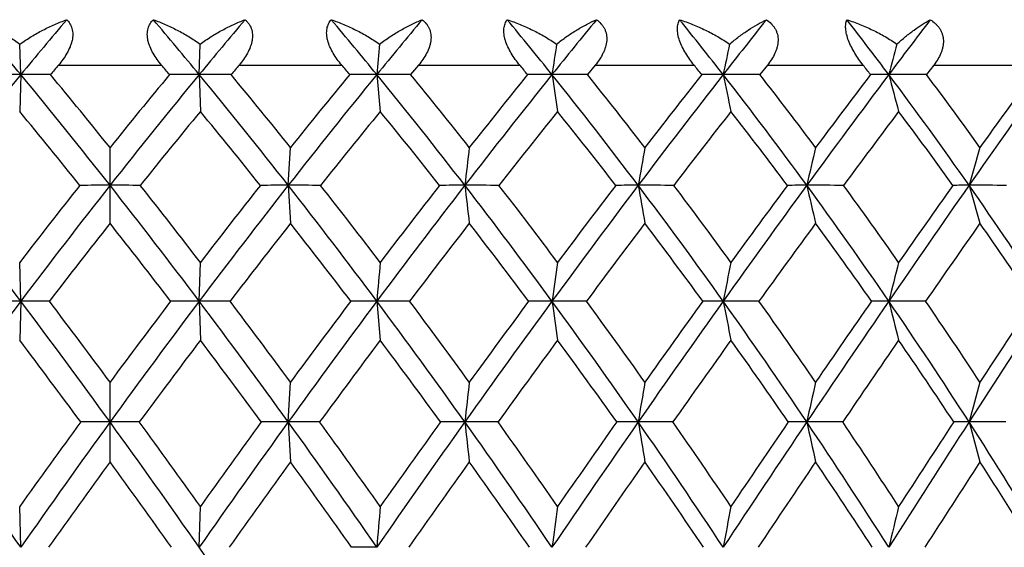
# Model space of a CAD drawing. Units: inches. Extents: x 0 to 11, y 0 to 8.5.
# Drawn here: x 3.7 to 3.9, y 4 to 4.1 of the extents above; entities that cross this region are included whole.
import ezdxf

# ---------------------------------------------------------------- set-up
doc = ezdxf.new("R2010")
doc.units = ezdxf.units.IN
doc.header["$LTSCALE"] = 0.605
doc.header["$MEASUREMENT"] = 0
doc.layers.get('0').update_dxf_attribs({"linetype": 'CONTINUOUS'})

msp = doc.modelspace()

# ---------------------------------------------------------------- linework, layer by layer
at = {"color": 7, "linetype": 'Continuous'}
for p, q in [((3.6898087872, 4.0712498426), (3.6896399775, 4.0767556795)), ((3.7221128741, 4.0712498426), (3.7222816838, 4.0767556795)), ((3.6966364505, 4.0729691353), (3.7152852109, 4.0729691353)), ((3.7293421635, 4.0729691353), (3.7479064808, 4.0729691353)), ((3.7618361315, 4.0729691353), (3.7603944808, 4.0712399162)), ((3.7618361315, 4.0729691353), (3.7801478845, 4.0729691353)), ((3.7938240842, 4.0729691353), (3.7924112377, 4.0712399162)), ((3.7938240842, 4.0729691353), (3.8117174387, 4.0729691353)), ((3.8250163336, 4.0729691353), (3.8236450862, 4.0712399162)), ((3.8250163336, 4.0729691353), (3.8423292448, 4.0729691353)), ((3.855130398, 4.0729691353), (3.8538131679, 4.0712399162)), ((3.855130398, 4.0729691353), (3.8717060773, 4.0729691353)), ((3.6898087872, 4.0712498426), (3.6896045471, 4.0645655997)), ((3.7221128741, 4.0712498426), (3.7223171142, 4.0645655997)), ((3.7542706856, 4.0712498426), (3.7548815563, 4.0645655997)), ((3.7059608307, 4.0443342211), (3.7059608307, 4.0580497654)), ((3.7382282993, 4.0512115309), (3.7386363455, 4.0580497654)), ((3.7382282993, 4.0512115309), (3.7386363455, 4.0443342211)), ((3.6898088295, 4.030242182), (3.6896045471, 4.0372677332)), ((3.7221128318, 4.030242182), (3.7223171142, 4.0372677332)), ((3.6898088295, 4.030242182), (3.6896045471, 4.023178537)), ((3.7221128318, 4.030242182), (3.7223171142, 4.023178537)), ((3.7542705592, 4.030242182), (3.7548815563, 4.023178537)), ((3.7059608307, 4.0011497434), (3.7059608307, 4.015595143600001)), ((3.7382282728, 4.0083906324), (3.7386363455, 4.015595143600001)), ((3.7382282728, 4.0083906324), (3.7386363455, 4.0011497434)), ((3.7439135018, 4.0083849064), (3.7382282728, 4.0083906324)), ((3.7762173982, 4.0083849064), (3.770203496, 4.0083906324)), ((3.8078850402, 4.0083849064), (3.8015969276, 4.0083906324)), ((3.8386296408, 4.0083849064), (3.832124264, 4.0083906324)), ((3.8681727721, 4.0083849064), (3.8615090447, 4.0083906324)), ((3.6898087842, 3.9857056399), (3.6896045471, 3.993080349)), ((3.7221128771, 3.9857056399), (3.7223171142, 3.993080349))]:
    msp.add_line(p, q, dxfattribs=at)
for centre, radius, start, end in [((2.8711282911, 3.3956378154), 1.0614562479, 39.5309845098, 40.2295207128), ((4.438251573500001, 3.453600227), 0.9703904637, 139.704515064, 140.4689740121), ((2.9736700878, 3.453600227), 0.9703904637, 39.5310259879, 40.29548493600001), ((4.540793370199999, 3.3956378154), 1.0614562479, 139.7704792872, 140.4690154902), ((3.0642236254, 3.5069472938), 0.8914046847, 39.27540765259999, 40.1049094541), ((4.660311204, 3.3303166053), 1.170423634, 140.0938660189, 140.7247116083), ((3.1457517759, 3.5572044841), 0.8210657031999999, 38.76083322150001, 39.65518365760001), ((4.8054851854, 3.2527075768), 1.307432539, 140.6790322222, 141.2393479681), ((3.2200261927, 3.6051753728), 0.7573553113, 37.9807998706, 38.9402568692), ((4.9923550772, 3.1535925469), 1.491169377, 141.5337102479, 142.0194157427), ((3.2880755638, 3.6512214713), 0.6991381991, 36.9257941913, 37.9507848006), ((5.2534864618, 3.0142299304), 1.7594206532, 142.6687945933, 143.074415184), ((6.3814401093, 3.8331072305), 2.6379406901, 174.7004293313, 174.820517291), ((5.395070615800001, 3.8296231226), 1.6271203693, 171.2639124575, 171.4600139522), ((5.0011790636, 3.8245549462), 1.2096157674, 167.9657383071, 168.2322619271), ((4.8037721722, 3.8180858781), 0.9897220442, 164.849461989, 165.179421183), ((4.4436768884, 3.4407752832), 0.9786411409, 139.7599449944, 139.8924414322), ((2.9682447729, 3.4407752832), 0.9786411409, 40.10755856780001, 40.2400550056), ((4.5472664674, 3.3821375675), 1.0706299184, 139.8150445122, 139.9360688325), ((3.059717728, 3.494718737), 0.8988755657999999, 39.89483040010001, 40.038646603), ((3.1421077267, 3.5455489262), 0.827808746, 39.4228906734, 39.5780005757), ((3.2172262455, 3.5940975286), 0.7633726447, 38.6855031868, 38.8519670489), ((3.2861251098, 3.6407374495), 0.7044056147, 37.6732132616, 37.851129454), ((4.4904543936, 3.4108466612), 1.0378659591, 140.4828809617, 141.9025016382), ((3.6898109169, 2.3919300899), 1.6793197528, 90.0000726617, 90.1970009758), ((3.6898032707, 2.6169712585), 1.4542785841, 89.78830455980001, 89.99978266229999), ((2.8102571495, 3.3457512224), 1.1401575906, 38.224129753, 39.5175346179), ((2.8319884803, 3.3544896047), 1.1219735153, 38.8345589611, 39.7046288271), ((4.6016645118, 3.3457512224), 1.1401575906, 140.4824653821, 141.775870247), ((4.5881056165, 3.3478077831), 1.1325295125, 140.2994260911, 141.1613861207), ((3.7221183906, 2.6169712585), 1.4542785841, 90.00021733770001, 90.21169544019999), ((3.7221107444, 2.3919300893), 1.6793197533, 89.80299902419999, 89.9999273383), ((2.9214672677, 3.4108466612), 1.0378659591, 38.0974983618, 39.5171190383), ((2.9407929176, 3.4186870927), 1.0224180959, 38.7074155295, 39.66104756030001), ((4.732340037, 3.2717806727), 1.2632381445, 140.7376016765, 141.9018671584), ((4.7167532843, 3.274101474), 1.2535101394, 140.5113758015, 141.2882689098), ((3.7542795456, 2.8500842848), 1.2211655578, 90.00041570160002, 90.23101945549999), ((3.0188544359, 3.4701522224), 0.9498186192, 37.7167395827, 39.2610870732), ((3.7542719566, 2.1830943617), 1.888155481, 89.8142126437, 90.0000385674), ((3.0365181738, 3.4774616601), 0.9362529173999999, 38.3248158327, 39.3612020025), ((4.8922698321, 3.1834152137), 1.4184862327, 141.2515122829, 142.281944897), ((4.8733316432, 3.1865745377), 1.4051935699, 140.9817176302, 141.670601299), ((3.7860031277, 3.0828438442), 0.9884059985, 90.00070327370001, 90.25678469679998), ((3.1057884338, 3.5254059963), 0.8721359009, 37.0774502215, 38.7460843062), ((3.7859956512, 1.9980119489), 2.0732378938, 89.82269925899999, 90.00012866230001), ((6.5665616134, 4.4887990232), 2.8117468376, 188.5401077608, 188.6778666885), ((3.122306928, 3.5324393399), 0.8598522237999999, 37.6821094246, 38.8011880995), ((5.0995106536, 3.0703354767), 1.6268674408, 142.0306190837, 142.9204584973), ((5.0748200491, 3.0753866753), 1.6073722281, 141.7164571302, 142.3129957444), ((3.8170018466, 3.3068373806), 0.7644124622, 90.00114729549998, 90.2919945699), ((3.1843030036, 3.5775556466), 0.8025100723999999, 36.17247917, 37.96554842699999), ((3.8169945342, 1.8433722145), 2.2278776281, 89.8289631692, 90.00020559260001), ((5.8629819355, 4.4974842347), 2.0899217487, 191.7678957766, 191.9551444902), ((3.200048577, 3.5844906517), 0.7910736076999999, 36.77172576430001, 37.97387583130001), ((5.3906889555, 2.9115381491), 1.9307975015, 143.0843454164, 143.8245080455), ((5.355360552400001, 2.9206687144), 1.8997437288, 142.7246955842, 143.2229826586), ((3.8469949792, 3.5139691542), 0.5572806888, 90.0018877393, 90.34198345559999), ((3.255599268, 3.6270713104), 0.73960918, 34.9922288304, 36.9099031465), ((3.8469878753, 1.7247642516), 2.346485591, 89.8333418218, 90.00027486879999), ((5.4997421514, 4.5085701197), 1.7096440951, 194.8207624114, 195.0526072078), ((3.2708481059, 3.6340284055), 0.7286989561, 35.5834619279, 36.8691248394), ((5.8519029494, 2.6577110758), 2.4297141613, 144.4247536664, 145.0036367755), ((5.7940865312, 2.6764148889), 2.3740621712, 144.018305523, 144.41072161), ((2.8052609568, 3.3329698049), 1.1477351579, 38.739726688, 39.6001212375), ((4.5970121006, 3.3408305841), 1.1352901356, 140.3951628605, 141.264989214), ((2.9173634351, 3.3986518292), 1.044696882, 38.65523445400001, 39.5999228384), ((4.7269547952, 3.2675400902), 1.2570505338, 140.6508747752, 141.4340864967), ((3.0155528902, 3.4584844035), 0.9560027683, 38.315947661, 39.34395247), ((4.8859878023, 3.1798742805), 1.4108318126, 141.16566536, 141.8589324387), ((3.1032637874, 3.5142577054), 0.8776890344, 37.7177730973, 38.8288708519), ((5.0923417446, 3.0673129492), 1.6178580803, 141.94606092, 142.5445754516), ((3.1825653688, 3.5669442456), 0.8074035776, 36.853691593, 38.0481111432), ((5.383250603, 2.9083117697), 1.9213498182, 143.0016188431, 143.4989148586), ((3.2546788559, 3.6170224043), 0.7437923167, 35.7140211701, 36.9920723574), ((5.8258045478, 3.8104690211), 2.0696503143, 173.1295719856001, 173.3202116342), ((5.2059626486, 3.8063654372), 1.4255498825, 169.8309860663, 170.1100942734), ((4.9207471068, 3.8008296004), 1.1170454689, 166.6871315946, 167.0473004429), ((4.7683440579, 3.7940615901), 0.9425898373999999, 163.7358048817, 164.1683262942), ((2.584460396, 3.1974315945), 1.3839684368, 36.9957281898, 38.0906236704), ((4.6624563008, 3.2885453678), 1.2276097569, 141.59218416, 142.4175403621), ((4.6820498835, 3.2826568185), 1.242347047, 141.7837498077, 143.0044899022), ((3.7058757746, 2.2061036014), 1.8451079315, 89.9973587704, 90.1672252363), ((3.7060458867, 2.2061036014), 1.8451079315, 89.8327747637, 90.00264122959999), ((2.7298717778, 3.2826568185), 1.242347047, 36.9955100978, 38.2162501923), ((2.7577503723, 3.2950171962), 1.217096898, 37.5788950059, 38.411380472), ((4.827461265299999, 3.1974315945), 1.3839684369, 141.9093763296, 143.0042718102), ((4.8048507986, 3.20413013), 1.3660151697, 141.6761596445, 142.4174652813), ((3.7381531365, 2.4818865431), 1.5693249896, 89.99725582049999, 90.1813225646), ((3.7383224736, 1.9438735067), 2.1073380263, 89.84352334319999, 90.0025604774), ((2.8524775712, 3.3569612087), 1.1254056434, 36.7451134176, 38.0893044125), ((2.8771900296, 3.3679905615), 1.1037546596, 37.3270635966, 38.24241743420001), ((5.0069522804, 3.0949638375), 1.5633160514, 142.288990766, 143.2542129711), ((4.9795870222, 3.1032449652), 1.5402279082, 142.0141737908, 142.6690114213), ((3.770138966, 2.7612548079), 1.2899567247, 89.99713144240002, 90.1999934181), ((3.7703059846, 1.7046739449), 2.3465375882, 89.85171182330001, 90.00250119260001), ((2.9587979805, 3.4238993701), 1.02562154, 36.2418885939, 37.7082511017), ((7.1785714638, 4.450345764100001), 3.4316584884, 186.6791565631, 186.7947801317), ((2.9812662911, 3.4340428954), 1.0065246108, 36.8208212067, 37.8183546377), ((5.241279931, 2.9634504139), 1.804414357, 142.9269093294, 143.7569236782), ((5.2060256956, 2.9747352257), 1.7727382323, 142.6101673835, 143.1749513309), ((3.8015435967, 3.0341112865), 1.0171002458, 89.99699131280002, 90.22522444669998), ((3.8017067726, 1.4971502179), 2.5540613153, 89.8578627174, 90.00246241290002), ((3.0527491001, 3.4855061367), 0.938507208, 35.4806652806, 37.068650406), ((6.1296188983, 4.4570545958), 2.3631323542, 189.8889701202, 190.0582739058), ((3.0736136186, 3.4950688832), 0.9212340154, 36.0546846263, 37.134246207), ((5.572505376900001, 2.7788529252), 2.1558809056, 143.8301906538, 144.5175333891), ((5.5230237426, 2.7960830682), 2.1086284781, 143.4709132798, 143.9407330245), ((3.832082627, 3.290594212), 0.7606173201, 89.99685576530001, 90.26043976540001), ((5.6361948663, 4.466104977200001), 1.8511636709, 192.9514744599, 193.1699884611999), ((3.8322404677, 1.3288027755), 2.7224087579, 89.8623265411, 90.00244344069999), ((3.1367172828, 3.5429339577), 0.8613577102, 34.4539935694, 36.1633129021), ((3.1564399388, 3.5521268567), 0.845380612, 35.0207266902, 36.1823843507), ((6.0994543933, 2.4846704868), 2.7317484611, 145.0083339425, 145.5434489457), ((6.020479176, 2.5151582027), 2.6520148426, 144.6057458726, 144.9742464365), ((3.8614794976, 3.5214335858), 0.529777946, 89.9967906474, 90.31205772860002), ((3.2121363444, 3.5968096071), 0.7925693523, 33.1525607102, 34.9826003984), ((5.3637932168, 4.4771698036), 1.5615049792, 195.8301776548, 196.0926435178), ((3.8616305522, 1.2057161387), 2.8454953948, 89.86533613639997, 90.00244405379999), ((4.6828005602, 3.2723274127), 1.2450744433, 141.6803080278, 142.5026215202), ((2.7198226575, 3.265086547), 1.2568593534, 37.5012337459, 38.3158367061), ((4.8292186373, 3.1863357341), 1.3876350884, 141.8066568003, 142.5436500214), ((2.8445451927, 3.341026567), 1.1375590736, 37.291221166, 38.1892059285), ((5.0103698805, 3.0825537924), 1.5687637707, 142.1873317429, 142.8362819547), ((2.952592963, 3.409311662), 1.0358908386, 36.8276899234, 37.8082434373), ((5.2478943253, 2.9485154189), 1.8135870443, 142.8267405903, 143.3836913216), ((3.0480467847, 3.4720941206), 0.9471646134999999, 36.1056491763, 37.1685059067), ((5.586161555199999, 2.758547025), 2.1735456793, 143.7320635594, 144.1916707513), ((3.1333891575, 3.5305903974), 0.8685595690000001, 35.1176437151, 36.2627756401), ((6.1313539248, 2.4512089035), 2.7715190173, 144.9129532395, 145.2683715958), ((3.2101127476, 3.5854601755), 0.7984041504, 33.8541304774, 35.08135998980001), ((6.5687545823, 3.789011875299999), 2.8248030687, 174.9580955901, 175.1011335022), ((5.507346956699999, 3.785830258), 1.7386213661, 171.684789981, 171.9187056921), ((5.0812768943, 3.7812021011), 1.2885851919, 168.5379734254, 168.8565370854), ((4.8659975026, 3.7752946784), 1.0504296951, 165.558221432, 165.9535864906), ((4.7604851111, 3.2237538775), 1.3404369009, 143.0110652859, 144.1716468191), ((3.6898012075, 1.7038389315), 2.3264032505, 89.9998122818, 90.13718120650002), ((3.6898128371, 2.0267005875), 2.0035415945, 89.85217847610001, 90.0001146076), ((2.4912507175, 3.1274091549), 1.5005495736, 35.9519004957, 36.98947049539999), ((2.5284080691, 3.1439767553), 1.4650423615, 36.5086510663, 37.2243295836), ((4.9206709438, 3.1274091549), 1.5005495736, 143.0105295046, 144.0480995043), ((4.8934686066, 3.1365114194), 1.477485334, 142.7786840783, 143.4883352718), ((3.7221088242, 2.026700589), 2.003541593, 89.9998853924, 90.147821524), ((3.7221204538, 1.7038389327), 2.3264032493, 89.86281879349998, 90.0001877183), ((2.6514365502, 3.2237538775), 1.3404369009, 35.8283531808, 36.9889347141), ((2.6832343078, 3.2379357503), 1.3109643753, 36.3841665285, 37.18309460970001), ((5.1198767355, 3.010869721), 1.7041128023, 143.2600764971, 144.1715137925), ((5.0868147958, 3.0220867209), 1.6747071743, 142.9877961839, 143.6125144863), ((3.7542702073, 2.3587620405), 1.6714801416, 89.9999879398, 90.16184010100001), ((3.7542817224, 1.4018461431), 2.628396039, 89.87093987909998, 90.0002433445), ((2.7853890957, 3.30705313), 1.2090217927, 35.4566432381, 36.7382647948), ((2.8134479146, 3.3196279), 1.1837681102, 36.00992034359999, 36.8908792877), ((5.3816077539, 2.8608133398), 1.9782712971, 143.7622838365, 144.5430595832), ((5.3389222498, 2.8758783575), 1.9383716182, 143.4496237622, 143.9864607372), ((3.7859941001, 2.688021711), 1.3422204711, 90.0001414659, 90.1806030123), ((3.7860053861, 1.1316370341), 2.898605148, 89.87710241269998, 90.0002885926), ((2.900523593, 3.3813524016), 1.0977750668, 34.8332555764, 36.23477893720001), ((6.526951984299999, 4.4194013918), 2.7684495986, 188.0807944363, 188.228476777), ((2.9259133757, 3.3928301594), 1.0755359578, 35.3821769157, 36.34455706370001), ((5.7534545346, 2.6501069173), 2.3779576886, 144.5222469742, 145.1662199464), ((5.693529685900001, 2.6726172045), 2.3191430098, 144.1689908329, 144.6138785115), ((3.8169932088, 3.0025792777), 1.0276629043, 90.0003880124, 90.20640122379999), ((3.817004151, 0.902977673), 3.1272645091, 89.88168057690001, 90.000327981), ((3.0013143012, 3.4490029151), 1.0015786601, 33.95254233089999, 35.4732733663), ((5.829660884299999, 4.4266736978), 2.0513452008, 191.1427693575999, 191.3439235115), ((3.0247761122, 3.4597291382), 0.9815176543, 34.4949203759, 35.5384545105), ((6.3471900037, 2.3149325401), 3.0320547465, 145.5473374573, 146.0466091928), ((6.2516765125, 2.353826221), 2.9339377322, 145.1531069062, 145.5007513469), ((3.8469868057, 3.2910657807), 0.7391764014, 90.000818257, 90.2433690464), ((3.8469972877, 0.7241324071999999), 3.3061097749, 89.88492520129999, 90.0003646017), ((3.0905089369, 3.5113805416), 0.9173113957, 32.80705775450001, 34.4462628276), ((5.4687145067, 4.4359561376), 1.6717173174, 194.0455333036, 194.2952277724), ((3.112576043, 3.5215917233), 0.8988272477, 33.34018337159999, 34.46461521720001), ((7.4991526149, 1.6633378602), 4.3280160868, 146.8467875321, 147.1916379227), ((7.3085940131, 1.7487015036), 4.1240324366, 146.4111863798, 146.6550125996), ((2.4762178233, 3.10522356), 1.521495541, 36.412968052, 37.1083438962), ((4.9254041806, 3.112917663), 1.5086395686, 142.8886932213, 143.5899948306), ((2.6399006279, 3.2043123937), 1.3572646059, 36.3290225637, 37.1081137783), ((5.1274755835, 2.9940693625), 1.7155407475, 143.139089002, 143.7541517358), ((2.776469772, 3.2897024144), 1.2228151299, 35.9959339048, 36.8574259628), ((5.3943326702, 2.8399969382), 1.9958525692, 143.6426096872, 144.1681847057), ((2.8937113034, 3.3657031598), 1.1091635874, 35.4104041245, 36.3535972553), ((5.7767008051, 2.6213964233), 2.4083132206, 144.4044569989, 144.8361256332), ((2.9963050291, 3.4348099548), 1.0109411537, 34.5668427819, 35.5913931807), ((6.3961637689, 2.2679505622), 3.0935566139, 145.432142504, 145.7642171332), ((3.0871193717, 3.4984783859), 0.9248817769, 33.457669618, 34.5632675982), ((5.9767745777, 3.7632045345), 2.2201513825, 173.4724059646, 173.6595124354), ((5.306640018, 3.7594327688), 1.5254949104, 170.3330462094, 170.6074258787), ((4.9963119384, 3.7543445629), 1.1915839654, 167.3352214551, 167.6900352332), ((4.828888177900001, 3.7481238179), 1.0017790186, 164.5143908801, 164.9415308566), ((2.1832128795, 2.9324881083), 1.8382324089, 34.9562819262, 35.8236135028), ((4.9825819936, 3.0710810545), 1.5880407351, 143.8269113495, 144.5080057343), ((5.0099967393, 3.0628052497), 1.610789051, 144.0532992238, 145.0438564472), ((3.7060421201, 1.4755179837), 2.53287265, 90.0018388368, 90.12184420959998), ((3.7058795413, 1.4755179852), 2.5328726485, 89.87815579030001, 89.9981611632), ((2.401924922, 3.0628052497), 1.610789051, 34.9561435528, 35.9467007762), ((2.4394243467, 3.0783630649), 1.5756019684, 35.4893057456, 36.1757771706), ((5.2287087818, 2.9324881083), 1.8382324089, 144.1763864972, 145.0437180738), ((5.195142372699999, 2.9428316454), 1.8089324425, 143.9103147966, 144.5079252013), ((3.7383061576, 1.8652129012), 2.1431777326, 90.00208217510001, 90.13246059219999), ((2.5766456979, 3.1699252189), 1.4325844924, 34.7116470583, 35.82288968469999), ((2.6085644691, 3.1831513765), 1.4035767899, 35.243071102, 36.0116966132), ((5.5176653931, 2.7641232998), 2.1451863036, 144.5475138248, 145.2879235812), ((5.473929809199999, 2.778350717), 2.1049216077, 144.2421364426, 144.7538580068), ((3.7702772767, 2.2576322165), 1.7507584174, 90.00241456709999, 90.1465574782), ((2.721675482, 3.2618363502), 1.2871496775, 34.2206615019, 35.4509507869), ((7.1555167086, 4.3845671221), 3.4061494827, 186.3407029471, 186.4632682714), ((2.7497284811, 3.2735355927), 1.2624115853, 34.748577069, 35.5983551687), ((5.929983910700001, 2.5274772841), 2.5929009806, 145.1701357534, 145.7785751465), ((5.8679036862, 2.5494030512), 2.5326570934, 144.8255643167, 145.2480463722), ((3.801665944, 2.6385928621), 1.3697977721, 90.00288681149999, 90.1656913656), ((2.8453262664, 3.3430882681), 1.1649381158, 33.479060696, 34.8273396305), ((6.110197617000001, 4.3902823214), 2.3399740181, 189.3928815355, 189.5726357677), ((2.870640176, 3.3537804579), 1.1432125434, 34.00142367200001, 34.9317892337), ((6.590376127100001, 2.1514149794), 3.3251032941, 146.0498376905, 146.5197694662), ((6.4901312495, 2.1906198084), 3.2228966687, 145.6660156179, 145.9948620172), ((3.8321879027, 2.994325898), 1.0140647364, 90.0035956556, 90.1925773055), ((2.952632709, 3.4163629253), 1.0601897006, 32.4809838585, 33.9463773312), ((5.617449479299999, 4.3979922675), 1.8273411172, 192.3103480992, 192.5428308286), ((2.9759839372, 3.4263940831), 1.0406108438, 32.9953375802, 34.0058860941), ((7.874064812799999, 1.4218803093), 4.7739542775, 147.1940016078, 147.5173370408), ((7.6709897372, 1.5109472234), 4.557458392, 146.7708316778, 147.0005488667), ((3.861566748, 3.311974158), 0.6964164768000001, 90.0047473791, 90.2323905403), ((3.0467065168, 3.4832744596), 0.9693555356, 31.2192696583, 32.80058508), ((5.3445993418, 4.4074183029), 1.5358319932, 195.0589106134, 195.338830777), ((5.012711011, 3.0487441341), 1.6169948912, 143.9141148826, 144.5886029557), ((2.3899839879, 3.0421022199), 1.628363351, 35.413751549, 36.0835306128), ((5.2335333692, 2.9165461165), 1.8469115135, 144.0377127281, 144.627632867), ((2.5675263053, 3.1515485365), 1.4468313437, 35.20737222870001, 35.9596310424), ((5.5263504512, 2.7449105976), 2.1585495169, 144.4098617714, 144.9125518199), ((2.7147094116, 3.2452658612), 1.29890105, 34.7535293886, 35.5871841193), ((5.9468557754, 2.5017713443), 2.6163110137, 145.03410448, 145.4459125169), ((2.8401375185, 3.3280173254), 1.1746653234, 34.048208585, 34.9626184345), ((6.627921239, 2.1104815563), 3.3737498242, 145.9161498765, 146.2323414875), ((2.9490056716, 3.4025991449), 1.0681675466, 33.0854956426, 34.0801947276), ((7.980885338999999, 1.3337600871), 4.9059174083, 147.0635396449, 147.278256469), ((3.0445186138, 3.4706863796), 0.9757473567, 31.857977928, 32.932339547), ((6.7821197232, 3.738615532), 3.0379142947, 175.1951036554, 175.3346687798), ((5.635623502000001, 3.7356566364), 1.8664578374, 172.0724392968, 172.3009467268), ((5.1731962604, 3.7313524626), 1.3798551697, 169.0660186941, 169.3777385368), ((4.9378198693, 3.7258585747), 1.1213649892, 166.2137471482, 166.6014139639), ((2.3124499396, 3.0004481036), 1.719849415, 34.00246858869999, 34.9509039044), ((3.754271713, 1.7261008202), 2.2596048198, 90.00002582659998, 90.11618066129999)]:
    msp.add_arc(centre, radius, start, end, dxfattribs=at)
for points, knots in [([(3.6815112507, 4.0811805383), (3.6822046405, 4.0809162968), (3.6835940262, 4.080333373399999), (3.6856457207, 4.0793135703), (3.6876796862, 4.0781296407), (3.6889939328, 4.0772345362), (3.6896399775, 4.0767556795)], [0, 0, 0, 0, 0.2398457906, 0.4866157531, 0.7400722109000001, 1, 1, 1, 1]), ([(3.6896399775, 4.0767556795), (3.6903071453, 4.0772363227), (3.6916697792, 4.0781342096), (3.6937847756, 4.07931738), (3.6959309068, 4.0803365875), (3.6973873157, 4.080917206000001), (3.698116042, 4.0811805383)], [0, 0, 0, 0, 0.2572412006, 0.5098945068999999, 0.7575956373999999, 1, 1, 1, 1]), ([(3.698116042, 4.0811805383), (3.6982244813, 4.0810726282), (3.6984308252, 4.0808427672), (3.6986981872, 4.0804588694), (3.6989175942, 4.0800334368), (3.6990816111, 4.0795676209), (3.699184098, 4.0790647374), (3.6992336395, 4.0783373608), (3.6991416623, 4.0775774272), (3.6989350037, 4.0768178138), (3.6986479087, 4.076035035799999), (3.6981685508, 4.0750784839), (3.6974590507, 4.0739897854), (3.6969191977, 4.0733032465), (3.6966364505, 4.0729691353)], [0, 0, 0, 0, 0.04995380570000001, 0.1005922228, 0.1523595238, 0.2057751249, 0.26134123, 0.3194153117, 0.4432438972, 0.5088223635, 0.5762980322, 0.7151727566, 0.8570784677, 1, 1, 1, 1]), ([(3.7152852109, 4.0729691353), (3.7150024637, 4.0733032464), (3.7144626112, 4.0739897848), (3.7137531113, 4.0750784825), (3.7132737537, 4.0760350337), (3.7129866585, 4.0768178109), (3.71278, 4.0775774235), (3.7126880222, 4.0783373565), (3.712737563, 4.0790647334), (3.7128400491, 4.0795676178), (3.7130040665, 4.080033434700001), (3.7132234733, 4.0804588684), (3.7134908358, 4.0808427668), (3.7136971799, 4.0810726281), (3.7138056193, 4.0811805383)], [0, 0, 0, 0, 0.1429214549, 0.284827055, 0.4237017043, 0.4911773229, 0.5567557, 0.6805841697, 0.7386583020999999, 0.7942245454000001, 0.8476402159, 0.8994076594, 0.9500461584000001, 1, 1, 1, 1]), ([(3.7138056193, 4.0811805383), (3.7145343456, 4.080917206000001), (3.7159907545, 4.0803365875), (3.7181368857, 4.07931738), (3.7202518821, 4.0781342096), (3.721614516, 4.0772363227), (3.7222816838, 4.0767556795)], [0, 0, 0, 0, 0.242404363, 0.4901054919, 0.742758798, 1, 1, 1, 1]), ([(3.7222816838, 4.0767556795), (3.7229277285, 4.0772345362), (3.7242419751, 4.0781296407), (3.7262759406, 4.0793135703), (3.7283276351, 4.080333373399999), (3.7297170208, 4.0809162968), (3.7304104106, 4.0811805383)], [0, 0, 0, 0, 0.2599277878, 0.5133842456000001, 0.7601542098, 1, 1, 1, 1]), ([(3.7304104106, 4.0811805383), (3.7305328891, 4.0810730409), (3.7307672902, 4.0808444501), (3.7310777576, 4.0804611496), (3.7313397289, 4.0800362228), (3.7315451733, 4.0795706111), (3.7316871902, 4.0790675991), (3.7317602941, 4.0785328381), (3.7317627447, 4.0779740476), (3.7316956279, 4.077399715299999), (3.7315630573, 4.076818057900001), (3.7313047837, 4.0760347829), (3.730850645, 4.075076509200001), (3.7301582705, 4.0739874389), (3.7296236952, 4.073302459700001), (3.7293421635, 4.0729691353)], [0, 0, 0, 0, 0.0528652286, 0.1059592587, 0.1596283177, 0.2143221305, 0.2705228178, 0.3286264997, 0.3888727932, 0.45131518, 0.5158009352, 0.5820701062, 0.7185454347, 0.8584606458, 1, 1, 1, 1]), ([(3.7479064808, 4.0729691353), (3.7476249834, 4.073304150799999), (3.7470845105, 4.0739925347), (3.7463640786, 4.0750811927), (3.745770145, 4.0762155573), (3.7454137054, 4.0771941336), (3.745244048, 4.0779712026), (3.7451802987, 4.0785285514), (3.7451796992, 4.0790620747), (3.7452418082, 4.0795644975), (3.745362835, 4.0800302741), (3.7455375098, 4.080456040500001), (3.7457591391, 4.0808405011), (3.745935488, 4.081072038), (3.7460289443, 4.0811805383)], [0, 0, 0, 0, 0.1436891419, 0.2871057224, 0.4280874223, 0.56329765, 0.6275378516, 0.688898006, 0.7471541831, 0.8023216213, 0.8546800305, 0.9047123316, 0.9529769197, 1, 1, 1, 1]), ([(3.7460289443, 4.0811805383), (3.7467865294, 4.0809179906), (3.7482970148, 4.0803393847), (3.7505181731, 4.0793207203), (3.7526950971, 4.078138240199999), (3.7540935024, 4.0772379097), (3.754775586, 4.0767556795)], [0, 0, 0, 0, 0.2446537192, 0.4931673679, 0.7451105052, 1, 1, 1, 1]), ([(3.754775586, 4.0767556795), (3.7553945362, 4.0772325328), (3.7566482834, 4.0781244544), (3.7585828172, 4.0793091964), (3.7605214922, 4.080329637799999), (3.7618314732, 4.0809152268), (3.7624833601, 4.0811805383)], [0, 0, 0, 0, 0.2630122577, 0.5173860171, 0.7630853733, 1, 1, 1, 1]), ([(3.7624833601, 4.0811805383), (3.762753597, 4.0809666588), (3.7631299475, 4.0806034344), (3.7635317531, 4.0800385639), (3.7637766863, 4.0795733049), (3.7639568863, 4.07907039), (3.7640661808, 4.0785353164), (3.7641020769, 4.0779759596), (3.7640651637, 4.0774009719), (3.7639593087, 4.0768187228), (3.7637323689, 4.0760350844), (3.7633078311, 4.0750752774), (3.7626387654, 4.0739855768), (3.7621140151, 4.0733018027), (3.7618361315, 4.0729691353)], [0, 0, 0, 0, 0.1110756493, 0.1667543081, 0.2229131756, 0.2799826692, 0.3383594283, 0.3983456179, 0.4601007876, 0.5235984421000001, 0.5887002723, 0.7226732754999999, 0.8602958633, 1, 1, 1, 1]), ([(3.7801478845, 4.0729691353), (3.7798701159, 4.0733051615), (3.7793336765, 4.073995712), (3.7786088332, 4.0750842805), (3.7779952435, 4.0762178018), (3.7776069219, 4.0771939271), (3.7774002956, 4.0779705087), (3.7772760838, 4.0786906562), (3.7772593429, 4.0793862998), (3.7773653773, 4.080026907), (3.7774936172, 4.080452762799999), (3.7776672937, 4.0808376182), (3.7778118024, 4.0810712352), (3.7778894062, 4.0811805383)], [0, 0, 0, 0, 0.1438576624, 0.2883000232, 0.4310698661, 0.5684814354, 0.6337397382, 0.6958930139, 0.8094434722, 0.8610560911, 0.9096450695999999, 0.9557670959000001, 1, 1, 1, 1]), ([(3.7778894062, 4.0811805383), (3.7786691165, 4.0809186771), (3.7802202719, 4.080341843999999), (3.7824963921, 4.0793236643), (3.7847156081, 4.0781417948), (3.7861367945, 4.0772393105), (3.7868274142, 4.0767556795)], [0, 0, 0, 0, 0.2466427555, 0.4958662831, 0.7471758079, 1, 1, 1, 1]), ([(3.7868274142, 4.0767556795), (3.7874136004, 4.0772302925), (3.7885953746, 4.0781185563), (3.7904129429, 4.0793041401), (3.7922210063, 4.0803252432), (3.7934398561, 4.0809139463), (3.7940444327, 4.0811805383)], [0, 0, 0, 0, 0.266573753, 0.5220057691, 0.766469175, 1, 1, 1, 1]), ([(3.7940444327, 4.0811805383), (3.7943377296, 4.0809674171), (3.7947498415, 4.0806061508), (3.79520241, 4.0800403632), (3.795484374, 4.079575605500001), (3.7957010383, 4.079072970199999), (3.7958455356, 4.0785378299), (3.7959146396, 4.0779780441), (3.7959062616, 4.077202892), (3.7957511683, 4.0764207383), (3.7954839634, 4.075660166), (3.7951433106, 4.0748994516), (3.7946063284, 4.0739841156), (3.7940959381, 4.0733012895), (3.7938240842, 4.0729691353)], [0, 0, 0, 0, 0.1160782182, 0.1737665051, 0.2314822467, 0.2895818633, 0.3484290584, 0.4083518676, 0.4695852885, 0.5960107097999999, 0.6612330292, 0.7275261798999999, 0.8625761152, 1, 1, 1, 1]), ([(3.8117174387, 4.0729691353), (3.8114458734, 4.0733062668), (3.8109181611, 4.073999215400001), (3.8101953556, 4.075087827), (3.8095673969, 4.076220852300001), (3.8090763421, 4.0773696012), (3.8087652797, 4.0784878676), (3.8086770951, 4.079380383399999), (3.808721956, 4.0800236879), (3.8088026427, 4.080449247), (3.8089266483, 4.0808342123), (3.8090375472, 4.0810702073), (3.8090984719, 4.0811805383)], [0, 0, 0, 0, 0.1433291651, 0.2881896614, 0.4322824052000001, 0.5716546847, 0.7008675983, 0.8152242829999999, 0.8664308456, 0.9139435184, 0.9582714241, 1, 1, 1, 1]), ([(3.8090984719, 4.0811805383), (3.8098933774, 4.080919285), (3.8114714521, 4.0803440243), (3.813781992, 4.0793262669), (3.8160235069, 4.0781449187), (3.8174542355, 4.077240533), (3.8181469021, 4.0767556795)], [0, 0, 0, 0, 0.2484080198, 0.4982504264, 0.7489903792, 1, 1, 1, 1]), ([(3.8181469021, 4.0767556795), (3.8186950245, 4.0772277953), (3.8197941345, 4.0781118418), (3.8214782298, 4.079298258500001), (3.823139237, 4.0803200116), (3.8242559515, 4.0809123864), (3.8248078066, 4.0811805383)], [0, 0, 0, 0, 0.270707698, 0.5273719279, 0.7704033322, 1, 1, 1, 1]), ([(3.8248078066, 4.0811805383), (3.8251218634, 4.0809678248), (3.8255660932, 4.0806079172), (3.8260649591, 4.0800416849), (3.8263812464, 4.079577451), (3.8266322684, 4.0790752288), (3.8268105964, 4.078540221), (3.8269123176, 4.0779802421), (3.8269453937, 4.0772067803), (3.8268272885, 4.076422787099999), (3.8265909885, 4.0756605774), (3.8262790922, 4.0748996351), (3.8257716825, 4.0739834007), (3.8252798439, 4.0733009362), (3.8250163336, 4.0729691353)], [0, 0, 0, 0, 0.1206605606, 0.1802897619, 0.2395909458, 0.298833581, 0.3583222675, 0.4183763759, 0.4792727322, 0.6039426713, 0.6679554682, 0.7329252572, 0.8652170317, 1, 1, 1, 1]), ([(3.8423292448, 4.0729691353), (3.8420663338, 4.0733074532), (3.841552038, 4.0740029787), (3.8408376375, 4.0750917745), (3.8402008855, 4.0762244782), (3.8396807993, 4.0773715081), (3.8393183633, 4.0784862346), (3.8391417195, 4.0795151106), (3.8391536504, 4.0804136205), (3.8392831616, 4.0809485323), (3.839373507, 4.0811805383)], [0, 0, 0, 0, 0.1421211801, 0.2867812775, 0.431690623, 0.5727156254, 0.7038692554000001, 0.8194712583, 0.9174147861, 1, 1, 1, 1]), ([(3.839373507, 4.0811805383), (3.840176545, 4.0809198285), (3.8417675666, 4.0803459687), (3.844091691, 4.0793285667), (3.8463353326, 4.0781476399), (3.8477622393, 4.0772415789), (3.8484504156, 4.0767556795)], [0, 0, 0, 0, 0.2499753252, 0.5003532507999999, 0.7505784095, 1, 1, 1, 1]), ([(3.8484504156, 4.0767556795), (3.8489556149, 4.0772250272), (3.8499623095, 4.0781042107), (3.8514976093, 4.0792913922), (3.852996417, 4.0803137212), (3.8540007482, 4.080910453), (3.8544948839, 4.0811805383)], [0, 0, 0, 0, 0.2755212632, 0.5336299942, 0.7749998289, 1, 1, 1, 1]), ([(3.8544948839, 4.0811805383), (3.8548272068, 4.080967959700001), (3.8552997269, 4.0806088976), (3.8558399955, 4.080042576399999), (3.8561876172, 4.0795788369), (3.8564705747, 4.0790770963), (3.8566810017, 4.078542367), (3.8568144151, 4.077982451600001), (3.8568696265, 4.0774062103), (3.8568492685, 4.0768224702), (3.8567590514, 4.0762388244), (3.8566056222, 4.0756611474), (3.8563254605, 4.0749004232), (3.855852489, 4.0739833555), (3.855383334, 4.0733007613), (3.855130398, 4.0729691353)], [0, 0, 0, 0, 0.1247051078, 0.1861384508, 0.2469856635, 0.3074241159, 0.367681046, 0.4280373729999999, 0.488778159, 0.5501154054, 0.6121989958, 0.6750753316, 0.7387409737, 0.8681574745, 1, 1, 1, 1])]:
    msp.add_open_spline(points, degree=3, knots=knots, dxfattribs=at)

doc.saveas('drawing.dxf')
